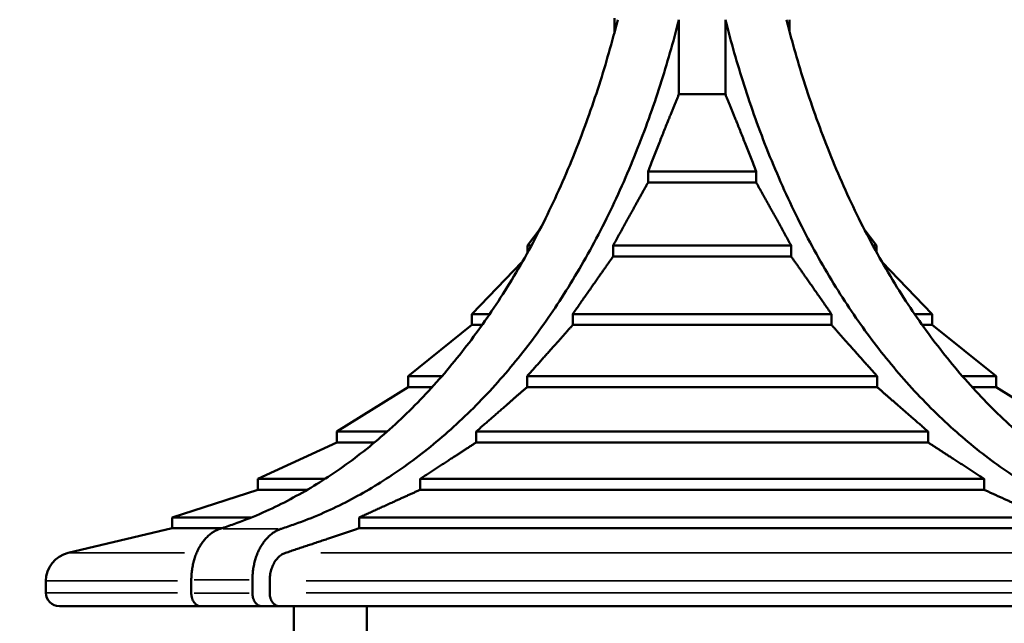
# Model space of a CAD drawing. Units: millimetres. Extents: x 0 to 33793, y 0 to 43748.
# Drawn here: x 9880 to 11418, y 28392 to 29335 of the extents above; entities that cross this region are included whole.
import ezdxf

# ---------------------------------------------------------------- set-up
doc = ezdxf.new("R2010")
doc.units = ezdxf.units.MM
doc.layers.add('MD_Visible', color=7, linetype='Continuous', lineweight=50)
doc.layers.add('MD_Visible Narrow', color=7, linetype='Continuous', lineweight=35)
doc.styles.get("Standard").update_dxf_attribs({"font": 'isocpeur.ttf'})
doc.dimstyles.new('OLCU', dxfattribs={"dimtxt": 300, "dimasz": 150, "dimexe": 0.18, "dimexo": 0.0625, "dimgap": 50, "dimtad": 1, "dimdec": 0, "dimlfac": 0.1, "dimrnd": 5, "dimzin": 0, "dimdsep": 46, "dimtxsty": 'Standard', "dimcen": 0.09, "dimse1": 1, "dimse2": 1, "dimadec": 0, "dimazin": 0, "dimtfac": 1, "dimtdec": 0, "dimtofl": 0, "dimtmove": 0, "dimatfit": 3, "dimfxl": 1, "dimtolj": 1, "dimtzin": 0, "dimarcsym": 0})

# ---------------------------------------------------------------- blocks, each defined once
blk = doc.blocks.new('CustomObjectsInViewport4_0')
at = {"layer": 'MD_Visible', "extrusion": (0, 1, 0)}
for p, q in [((10809.7, 29337.3), (10809.7, 29316.1)), ((10910.1, 29334.9), (10910.1, 29218.5)), ((10982.6, 29218.5), (10982.6, 29334.9)), ((11082.9, 29334.9), (11082.9, 29316.1)), ((10910.1, 29218.5), (10982.6, 29218.5)), ((10861.9, 29097.5), (11030.7, 29097.5)), ((10861.9, 29097.5), (10861.9, 29080.5)), ((11030.7, 29080.5), (11030.7, 29097.5)), ((10861.9, 29080.5), (11030.7, 29080.5)), ((10693.5, 29008.3), (10673.8, 28982)), ((11199.1, 29008.3), (11218.8, 28982)), ((10673.8, 28982), (10679.7, 28982)), ((10673.8, 28982), (10673.8, 28971.3)), ((10807.3, 28982), (11085.3, 28982)), ((10807.3, 28982), (10807.3, 28965)), ((11085.3, 28965), (11085.3, 28982)), ((11212.9, 28982), (11218.8, 28982)), ((11218.8, 28982), (11218.8, 28971.3)), ((10665.4, 28956.4), (10586.8, 28875)), ((10807.3, 28965), (11085.3, 28965)), ((11227.2, 28956.4), (11305.8, 28875)), ((10586.8, 28875), (10614.6, 28875)), ((10586.8, 28875), (10586.8, 28858)), ((10744.3, 28875), (11148.3, 28875)), ((10744.3, 28875), (10744.3, 28858)), ((11148.3, 28858), (11148.3, 28875)), ((11278, 28875), (11305.8, 28875)), ((11305.8, 28875), (11305.8, 28858)), ((10586.8, 28858), (10487.2, 28777.7)), ((10586.8, 28858), (10602.8, 28858)), ((10744.3, 28858), (11148.3, 28858)), ((11289.9, 28858), (11305.8, 28858)), ((11305.8, 28858), (11405.4, 28777.7)), ((10487.2, 28777.7), (10539.7, 28777.7)), ((10487.2, 28777.7), (10487.2, 28760.7)), ((10672.9, 28777.7), (11219.7, 28777.7)), ((10672.9, 28777.7), (10672.9, 28760.7)), ((11219.7, 28760.7), (11219.7, 28777.7)), ((11352.9, 28777.7), (11405.4, 28777.7)), ((11405.4, 28777.7), (11405.4, 28760.7)), ((10487.2, 28760.7), (10375.6, 28691.3)), ((10487.2, 28760.7), (10524.6, 28760.7)), ((10672.9, 28760.7), (11219.7, 28760.7)), ((11368, 28760.7), (11405.4, 28760.7)), ((11405.4, 28760.7), (11517, 28691.3)), ((10375.6, 28691.3), (10454.4, 28691.3)), ((10375.6, 28691.3), (10375.6, 28674.3)), ((10593.3, 28691.3), (11299.3, 28691.3)), ((10593.3, 28691.3), (10593.3, 28674.3)), ((11299.3, 28674.3), (11299.3, 28691.3)), ((10375.6, 28674.3), (10252.6, 28617.3)), ((10375.6, 28674.3), (10434.6, 28674.3)), ((10593.3, 28674.3), (11299.3, 28674.3)), ((10252.6, 28617.3), (10357.2, 28617.3)), ((10252.6, 28617.3), (10252.6, 28600.3)), ((10505.8, 28617.3), (11386.8, 28617.3)), ((10505.8, 28617.3), (10505.8, 28600.3)), ((11386.8, 28600.3), (11386.8, 28617.3)), ((10252.6, 28600.3), (10118.7, 28557.2)), ((10252.6, 28600.3), (10329.5, 28600.3)), ((10505.8, 28600.3), (11386.8, 28600.3)), ((10118.7, 28557.2), (10242.5, 28557.2)), ((10118.7, 28557.2), (10118.7, 28540.2)), ((10410.8, 28557.2), (11481.8, 28557.2)), ((10410.8, 28557.2), (10410.8, 28540.2)), ((10118.7, 28540.2), (9956.1, 28501.7)), ((10118.7, 28540.2), (10196, 28540.2)), ((10410.8, 28540.2), (11481.8, 28540.2)), ((9921.4, 28457.9), (9921.4, 28439.5)), ((10148.5, 28459.5), (10148.5, 28439)), ((10244, 28439), (10244, 28459.5)), ((10270.9, 28457.9), (10270.9, 28439.5)), ((9942.4, 28418.5), (10163, 28418.5)), ((10163, 28418.5), (10258.5, 28418.5)), ((10285.8, 28418.5), (10258.5, 28418.5)), ((10285.8, 28418.5), (11606.8, 28418.5)), ((10308.5, 28206.8), (10308.5, 28418.5)), ((10422.5, 28214.5), (10422.5, 28418.5))]:
    blk.add_line(p, q, dxfattribs=at)
at = {"layer": 'MD_Visible', "extrusion": (1.22465e-16, 0, -1)}
for centre, radius, start, end in [((-9966.4, 28457.9), 45, 0, 76.6814), ((-9942.4, 28439.5), 21, 270, 0)]:
    blk.add_arc(centre, radius, start, end, dxfattribs=at)
at = {"layer": 'MD_Visible'}
for points, knots in [([(10814.6, 29334.9), (10811.8, 29323.8), (10808.9, 29312.9), (10801.2, 29285), (10796.4, 29268.3), (10786.2, 29234.9), (10780.5, 29217.5), (10768.4, 29182.4), (10762, 29164.8), (10748.5, 29129.6), (10741.4, 29112), (10726.5, 29077.2), (10718.7, 29059.9), (10702.6, 29026), (10694.2, 29009.3), (10677, 28976.8), (10668.1, 28960.9), (10650.1, 28930), (10640.9, 28915), (10622.3, 28886.2), (10612.9, 28872.4), (10594.4, 28846.2), (10584.8, 28833.2), (10564.8, 28807.5), (10554.4, 28794.8), (10533, 28769.8), (10522, 28757.6), (10499.4, 28733.8), (10487.8, 28722.2), (10464.3, 28700), (10452.3, 28689.3), (10428.2, 28668.8), (10415.9, 28659), (10391.5, 28640.6), (10379.2, 28631.9), (10354.8, 28615.6), (10342.6, 28608), (10318.7, 28594), (10306.4, 28587.2), (10281.2, 28574.3), (10268.2, 28568.2), (10241.9, 28556.8), (10228.5, 28551.5), (10207.9, 28544.2), (10200.9, 28541.8), (10193.8, 28539.5)], [3827.246702, 3827.246702, 3827.246702, 3827.246702, 3860.61008, 3860.61008, 3913.469696, 3913.469696, 3969.682194, 3969.682194, 4025.894692, 4025.894692, 4082.10719, 4082.10719, 4138.319688, 4138.319688, 4194.532185, 4194.532185, 4250.744683, 4250.744683, 4306.957181, 4306.957181, 4363.169679, 4363.169679, 4418.241502, 4418.241502, 4473.313325, 4473.313325, 4528.385148, 4528.385148, 4583.45697, 4583.45697, 4638.528793, 4638.528793, 4693.600616, 4693.600616, 4748.672439, 4748.672439, 4803.744262, 4803.744262, 4858.465455, 4858.465455, 4913.186649, 4913.186649, 4967.907842, 4967.907842, 4996.127358, 4996.127358, 4996.127358, 4996.127358]), ([(10289.3, 28539.5), (10296.3, 28541.8), (10303.4, 28544.2), (10323.9, 28551.5), (10337.4, 28556.8), (10363.7, 28568.2), (10376.6, 28574.3), (10401.9, 28587.2), (10414.2, 28594), (10438.1, 28608), (10450.2, 28615.6), (10474.7, 28631.9), (10486.9, 28640.6), (10511.4, 28659), (10523.6, 28668.8), (10547.8, 28689.3), (10559.7, 28700), (10583.3, 28722.2), (10594.8, 28733.8), (10617.4, 28757.6), (10628.5, 28769.8), (10649.9, 28794.8), (10660.2, 28807.5), (10680.2, 28833.2), (10689.8, 28846.2), (10708.4, 28872.4), (10717.8, 28886.2), (10736.3, 28915), (10745.5, 28930), (10763.6, 28960.9), (10772.4, 28976.8), (10789.6, 29009.3), (10798, 29026), (10814.2, 29059.9), (10822, 29077.2), (10836.9, 29112), (10844, 29129.6), (10857.5, 29164.8), (10863.9, 29182.4), (10876, 29217.5), (10881.6, 29234.9), (10891.8, 29268.3), (10896.7, 29285), (10904.4, 29312.9), (10907.3, 29323.8), (10910.1, 29334.9)], [1985.058174, 1985.058174, 1985.058174, 1985.058174, 2013.27769, 2013.27769, 2067.998883, 2067.998883, 2122.720077, 2122.720077, 2177.44127, 2177.44127, 2232.513093, 2232.513093, 2287.584916, 2287.584916, 2342.656739, 2342.656739, 2397.728562, 2397.728562, 2452.800385, 2452.800385, 2507.872208, 2507.872208, 2562.94403, 2562.94403, 2618.015853, 2618.015853, 2674.228351, 2674.228351, 2730.440849, 2730.440849, 2786.653347, 2786.653347, 2842.865845, 2842.865845, 2899.078342, 2899.078342, 2955.29084, 2955.29084, 3011.503338, 3011.503338, 3067.715836, 3067.715836, 3120.575452, 3120.575452, 3153.938829, 3153.938829, 3153.938829, 3153.938829]), ([(10982.6, 29334.9), (10985.4, 29323.8), (10988.3, 29312.9), (10995.9, 29285), (11000.8, 29268.3), (11011, 29234.9), (11016.7, 29217.5), (11028.7, 29182.4), (11035.1, 29164.8), (11048.6, 29129.6), (11055.8, 29112), (11070.7, 29077.2), (11078.5, 29059.9), (11094.6, 29026), (11103, 29009.3), (11120.2, 28976.8), (11129.1, 28960.9), (11147.1, 28930), (11156.3, 28915), (11174.9, 28886.2), (11184.2, 28872.4), (11202.8, 28846.2), (11212.4, 28833.2), (11232.4, 28807.5), (11242.8, 28794.8), (11264.2, 28769.8), (11275.2, 28757.6), (11297.8, 28733.8), (11309.4, 28722.2), (11332.9, 28700), (11344.8, 28689.3), (11369, 28668.8), (11381.2, 28659), (11405.7, 28640.6), (11418, 28631.9), (11442.4, 28615.6), (11454.5, 28608), (11478.4, 28594), (11490.7, 28587.2), (11516, 28574.3), (11528.9, 28568.2), (11555.3, 28556.8), (11568.7, 28551.5), (11589.3, 28544.2), (11596.3, 28541.8), (11603.4, 28539.5)], [3827.246703, 3827.246703, 3827.246703, 3827.246703, 3860.61008, 3860.61008, 3913.469696, 3913.469696, 3969.682194, 3969.682194, 4025.894692, 4025.894692, 4082.10719, 4082.10719, 4138.319688, 4138.319688, 4194.532185, 4194.532185, 4250.744683, 4250.744683, 4306.957181, 4306.957181, 4363.169679, 4363.169679, 4418.241502, 4418.241502, 4473.313325, 4473.313325, 4528.385148, 4528.385148, 4583.45697, 4583.45697, 4638.528793, 4638.528793, 4693.600616, 4693.600616, 4748.672439, 4748.672439, 4803.744262, 4803.744262, 4858.465455, 4858.465455, 4913.186649, 4913.186649, 4967.907842, 4967.907842, 4996.127358, 4996.127358, 4996.127358, 4996.127358]), ([(11698.8, 28539.5), (11691.7, 28541.8), (11684.7, 28544.2), (11664.1, 28551.5), (11650.7, 28556.8), (11624.4, 28568.2), (11611.4, 28574.3), (11586.2, 28587.2), (11573.9, 28594), (11550, 28608), (11537.8, 28615.6), (11513.4, 28631.9), (11501.2, 28640.6), (11476.7, 28659), (11464.5, 28668.8), (11440.3, 28689.3), (11428.3, 28700), (11404.8, 28722.2), (11393.3, 28733.8), (11370.7, 28757.6), (11359.6, 28769.8), (11338.2, 28794.8), (11327.9, 28807.5), (11307.9, 28833.2), (11298.3, 28846.2), (11279.7, 28872.4), (11270.3, 28886.2), (11251.7, 28915), (11242.6, 28930), (11224.5, 28960.9), (11215.7, 28976.8), (11198.4, 29009.3), (11190.1, 29026), (11173.9, 29059.9), (11166.1, 29077.2), (11151.2, 29112), (11144.1, 29129.6), (11130.6, 29164.8), (11124.2, 29182.4), (11112.1, 29217.5), (11106.5, 29234.9), (11096.2, 29268.3), (11091.4, 29285), (11083.7, 29312.9), (11080.8, 29323.8), (11078, 29334.9)], [1985.058174, 1985.058174, 1985.058174, 1985.058174, 2013.27769, 2013.27769, 2067.998883, 2067.998883, 2122.720077, 2122.720077, 2177.44127, 2177.44127, 2232.513093, 2232.513093, 2287.584916, 2287.584916, 2342.656739, 2342.656739, 2397.728562, 2397.728562, 2452.800385, 2452.800385, 2507.872208, 2507.872208, 2562.94403, 2562.94403, 2618.015853, 2618.015853, 2674.228351, 2674.228351, 2730.440849, 2730.440849, 2786.653347, 2786.653347, 2842.865845, 2842.865845, 2899.078342, 2899.078342, 2955.29084, 2955.29084, 3011.503338, 3011.503338, 3067.715836, 3067.715836, 3120.575452, 3120.575452, 3153.93883, 3153.93883, 3153.93883, 3153.93883]), ([(10193.8, 28539.5), (10192.4, 28539.1), (10191, 28538.5), (10187.8, 28537.2), (10186, 28536.3), (10182.7, 28534.3), (10181, 28533.2), (10177.6, 28530.7), (10175.9, 28529.2), (10172.7, 28526.2), (10171.1, 28524.5), (10168.1, 28521.1), (10166.8, 28519.3), (10164.2, 28515.7), (10163, 28513.8), (10160.5, 28509.6), (10159.4, 28507.4), (10157.2, 28502.8), (10156.2, 28500.4), (10154.4, 28495.6), (10153.6, 28493.2), (10152.2, 28488.6), (10151.6, 28486.1), (10150.5, 28480.9), (10150, 28478.2), (10149.2, 28472.8), (10148.9, 28470.1), (10148.6, 28464.7), (10148.5, 28462.1), (10148.5, 28459.5)], [-104.431163, -104.431163, -104.431163, -104.431163, -98.734583, -98.734583, -91.121555, -91.121555, -83.518584, -83.518584, -75.915613, -75.915613, -68.312642, -68.312642, -60.709671, -60.709671, -53.117037, -53.117037, -45.524404, -45.524404, -37.931771, -37.931771, -30.339138, -30.339138, -22.754354, -22.754354, -15.169569, -15.169569, -7.584785, -7.584785, 0, 0, 0, 0]), ([(10244, 28459.5), (10244, 28462.1), (10244, 28464.7), (10244.4, 28470.1), (10244.7, 28472.8), (10245.4, 28478.2), (10245.9, 28480.9), (10247, 28486.1), (10247.7, 28488.6), (10249.1, 28493.2), (10249.8, 28495.6), (10251.6, 28500.4), (10252.6, 28502.8), (10254.8, 28507.4), (10256, 28509.6), (10258.4, 28513.8), (10259.7, 28515.7), (10262.2, 28519.3), (10263.6, 28521.1), (10266.6, 28524.5), (10268.1, 28526.2), (10271.4, 28529.2), (10273.1, 28530.7), (10276.4, 28533.2), (10278.1, 28534.3), (10281.5, 28536.3), (10283.2, 28537.2), (10286.4, 28538.5), (10287.8, 28539.1), (10289.3, 28539.5)], [0, 0, 0, 0, 7.584785, 7.584785, 15.169569, 15.169569, 22.754354, 22.754354, 30.339138, 30.339138, 37.931771, 37.931771, 45.524404, 45.524404, 53.117037, 53.117037, 60.709671, 60.709671, 68.312642, 68.312642, 75.915613, 75.915613, 83.518584, 83.518584, 91.121555, 91.121555, 98.734583, 98.734583, 104.431163, 104.431163, 104.431163, 104.431163]), ([(10295.5, 28501.7), (10294.8, 28501.5), (10294.1, 28501.2), (10292.5, 28500.5), (10291.5, 28500), (10289.7, 28499), (10288.7, 28498.3), (10286.9, 28496.9), (10286, 28496.2), (10284.2, 28494.5), (10283.3, 28493.6), (10281.7, 28491.7), (10280.9, 28490.7), (10279.5, 28488.7), (10278.8, 28487.7), (10277.5, 28485.4), (10276.9, 28484.2), (10275.7, 28481.6), (10275.1, 28480.3), (10274.1, 28477.7), (10273.7, 28476.4), (10273, 28473.8), (10272.6, 28472.5), (10272, 28469.6), (10271.7, 28468.2), (10271.3, 28465.2), (10271.2, 28463.7), (10271, 28460.8), (10270.9, 28459.3), (10270.9, 28457.9)], [-56.875341, -56.875341, -56.875341, -56.875341, -54.185452, -54.185452, -50.007371, -50.007371, -45.834628, -45.834628, -41.661885, -41.661885, -37.489142, -37.489142, -33.316398, -33.316398, -29.149534, -29.149534, -24.982669, -24.982669, -20.815804, -20.815804, -16.648939, -16.648939, -12.486705, -12.486705, -8.32447, -8.32447, -4.162235, -4.162235, 0, 0, 0, 0]), ([(10148.5, 28439), (10148.5, 28438.3), (10148.5, 28437.7), (10148.6, 28436.3), (10148.7, 28435.6), (10148.9, 28434.3), (10149, 28433.6), (10149.3, 28432.3), (10149.4, 28431.7), (10149.8, 28430.5), (10150, 28429.9), (10150.4, 28428.7), (10150.7, 28428.1), (10151.2, 28427), (10151.5, 28426.4), (10152.1, 28425.4), (10152.4, 28424.9), (10153.1, 28424), (10153.4, 28423.6), (10154.1, 28422.7), (10154.5, 28422.3), (10155.3, 28421.5), (10155.8, 28421.2), (10156.6, 28420.5), (10157, 28420.3), (10157.9, 28419.8), (10158.3, 28419.6), (10159.2, 28419.2), (10159.7, 28419), (10160.7, 28418.7), (10161.1, 28418.6), (10162.1, 28418.5), (10162.6, 28418.5), (10163, 28418.5)], [0, 0, 0, 0, 1.895297, 1.895297, 3.790593, 3.790593, 5.68589, 5.68589, 7.581187, 7.581187, 9.478442, 9.478442, 11.375696, 11.375696, 13.272951, 13.272951, 15.170206, 15.170206, 17.069881, 17.069881, 18.969556, 18.969556, 20.869231, 20.869231, 22.768906, 22.768906, 24.670667, 24.670667, 26.572428, 26.572428, 28.47419, 28.47419, 30.375951, 30.375951, 30.375951, 30.375951]), ([(10258.5, 28418.5), (10258, 28418.5), (10257.6, 28418.5), (10256.6, 28418.6), (10256.1, 28418.7), (10255.2, 28419), (10254.7, 28419.2), (10253.8, 28419.6), (10253.3, 28419.8), (10252.5, 28420.3), (10252.1, 28420.5), (10251.2, 28421.2), (10250.8, 28421.5), (10250, 28422.3), (10249.6, 28422.7), (10248.9, 28423.6), (10248.5, 28424), (10247.9, 28424.9), (10247.6, 28425.4), (10247, 28426.4), (10246.7, 28427), (10246.1, 28428.1), (10245.9, 28428.7), (10245.4, 28429.9), (10245.2, 28430.5), (10244.9, 28431.7), (10244.7, 28432.3), (10244.4, 28433.6), (10244.3, 28434.3), (10244.1, 28435.6), (10244.1, 28436.3), (10244, 28437.7), (10244, 28438.3), (10244, 28439)], [-30.375951, -30.375951, -30.375951, -30.375951, -28.47419, -28.47419, -26.572428, -26.572428, -24.670667, -24.670667, -22.768906, -22.768906, -20.869231, -20.869231, -18.969556, -18.969556, -17.069881, -17.069881, -15.170206, -15.170206, -13.272951, -13.272951, -11.375696, -11.375696, -9.478442, -9.478442, -7.581187, -7.581187, -5.68589, -5.68589, -3.790593, -3.790593, -1.895297, -1.895297, 0, 0, 0, 0]), ([(10270.9, 28439.5), (10270.9, 28438.8), (10270.9, 28438.1), (10271, 28436.8), (10271.1, 28436.1), (10271.3, 28434.7), (10271.4, 28434), (10271.7, 28432.7), (10271.9, 28432), (10272.2, 28430.8), (10272.4, 28430.2), (10272.9, 28429), (10273.1, 28428.4), (10273.7, 28427.2), (10274, 28426.6), (10274.6, 28425.6), (10274.9, 28425.1), (10275.6, 28424.2), (10275.9, 28423.7), (10276.7, 28422.8), (10277.1, 28422.4), (10277.9, 28421.6), (10278.4, 28421.2), (10279.2, 28420.6), (10279.7, 28420.3), (10280.5, 28419.8), (10281, 28419.6), (10281.9, 28419.2), (10282.4, 28419), (10283.4, 28418.7), (10283.9, 28418.6), (10284.8, 28418.5), (10285.3, 28418.5), (10285.8, 28418.5)], [0, 0, 0, 0, 1.942397, 1.942397, 3.884794, 3.884794, 5.827191, 5.827191, 7.769588, 7.769588, 9.714144, 9.714144, 11.6587, 11.6587, 13.603256, 13.603256, 15.547812, 15.547812, 17.49504, 17.49504, 19.442269, 19.442269, 21.389497, 21.389497, 23.336725, 23.336725, 25.286263, 25.286263, 27.235801, 27.235801, 29.185339, 29.185339, 31.134877, 31.134877, 31.134877, 31.134877])]:
    blk.add_open_spline(points, degree=3, knots=knots, dxfattribs=at)
for points, weights in [([(10910.1, 29218.5), (10890.5, 29171.5), (10861.9, 29097.5)], [1, 1.02127369401, 1]), ([(11030.7, 29097.5), (11002.2, 29171.5), (10982.6, 29218.5)], [1, 1.02127369401, 1]), ([(10861.9, 29080.5), (10838.9, 29039.7), (10807.3, 28982)], [1, 1.01370222928, 1]), ([(11085.3, 28982), (11053.7, 29039.7), (11030.7, 29080.5)], [1, 1.01370222928, 1]), ([(10807.3, 28965), (10780.2, 28926.5), (10744.3, 28875)], [1, 1.01008585603, 1]), ([(11148.3, 28875), (11112.4, 28926.5), (11085.3, 28965)], [1, 1.01008585607, 1]), ([(10744.3, 28858), (10713, 28822.9), (10672.9, 28777.7)], [1, 1.00769702551, 1]), ([(11219.7, 28777.7), (11179.6, 28822.9), (11148.3, 28858)], [1, 1.00769702551, 1]), ([(10672.9, 28760.7), (10637.4, 28729.8), (10593.3, 28691.3)], [1, 1.00603105838, 1]), ([(11299.3, 28691.3), (11255.2, 28729.8), (11219.7, 28760.7)], [1, 1.0060310584, 1]), ([(10593.3, 28674.3), (10553.8, 28648.6), (10505.8, 28617.3)], [1, 1.00482405653, 1]), ([(11386.8, 28617.3), (11338.8, 28648.6), (11299.3, 28674.3)], [1, 1.00482405643, 1]), ([(10505.8, 28600.3), (10462.5, 28580.7), (10410.8, 28557.2)], [1, 1.00392260256, 1]), ([(11481.8, 28557.2), (11430.1, 28580.7), (11386.8, 28600.3)], [1, 1.00392260244, 1]), ([(10410.8, 28540.2), (10358.3, 28522.7), (10295.5, 28501.7)], [1, 1.0040516345, 1])]:
    blk.add_rational_spline(points, weights, degree=2, dxfattribs=at)
at = {"layer": 'MD_Visible Narrow', "extrusion": (0, 1, 0)}
for p, q in [((10198.3, 28539.5), (10284.2, 28539.5)), ((9956.6, 28501.7), (10137.8, 28501.7)), ((10350.6, 28501.7), (11542, 28501.7)), ((9922, 28457.9), (10127.1, 28457.9)), ((10153, 28459.5), (10238.9, 28459.5)), ((10328.1, 28457.9), (11564.6, 28457.9)), ((9922, 28439.5), (10127.1, 28439.5)), ((10153, 28439), (10238.9, 28439)), ((10328.1, 28439.5), (11564.6, 28439.5))]:
    blk.add_line(p, q, dxfattribs=at)
blk = doc.blocks.new('*D5')
at = {"color": 0, "lineweight": -2, "transparency": 16777216}
blk.add_line((7265, 31768.7), (21945.4, 31768.7), dxfattribs=at)
at = {"color": 0, "transparency": 16777216}
for points in [[(7265, 31793.7), (7265, 31743.7), (7115, 31768.7)], [(21945.4, 31793.7), (21945.4, 31743.7), (22095.4, 31768.7)]]:
    blk.add_solid(points, dxfattribs=at)
at = {"layer": 'Defpoints', "color": 0, "transparency": 16777216}
for p in [(22095.4, 31768.7), (7115, 24499.2), (22095.4, 24500.9)]:
    blk.add_point(p, dxfattribs=at)
at = {"color": 0, "transparency": 16777216, "insert": (14605.2, 31968.7), "char_height": 300, "attachment_point": 5}
blk.add_mtext('\\A1;1500', dxfattribs=at)
blk = doc.blocks.new('*D7')
at = {"color": 0, "lineweight": -2, "transparency": 16777216}
blk.add_line((6574, 31076.6), (6574, 24025.9), dxfattribs=at)
at = {"color": 0, "transparency": 16777216}
for points in [[(6549, 31076.6), (6599, 31076.6), (6574, 31226.6)], [(6549, 24025.9), (6599, 24025.9), (6574, 23875.9)]]:
    blk.add_solid(points, dxfattribs=at)
at = {"layer": 'Defpoints', "color": 0, "transparency": 16777216}
for p in [(14346.5, 31226.6), (6574, 23875.9), (14943.6, 23875.9)]:
    blk.add_point(p, dxfattribs=at)
at = {"color": 0, "transparency": 16777216, "insert": (6374, 27551.2), "char_height": 300, "attachment_point": 5, "rotation": 90}
blk.add_mtext('\\A1;685', dxfattribs=at)

msp = doc.modelspace()

# ---------------------------------------------------------------- block references
at = {"layer": 'MD_Visible'}
msp.add_blockref('CustomObjectsInViewport4_0', (0, 0), dxfattribs=at)

# ---------------------------------------------------------------- dimensions: what is measured, and where the dimension line sits
dim = msp.add_linear_dim(base=(22095.4, 31768.7), p1=(7115, 24499.2), p2=(22095.4, 24500.9), dimstyle='OLCU')
dim.commit()
dim.dimension.update_dxf_attribs({"geometry": '*D5', "text_midpoint": (14605.2, 31968.7)})
dim = msp.add_linear_dim(base=(6574, 23875.9), p1=(14346.5, 31226.6), p2=(14943.6, 23875.9), angle=90, text='685', dimstyle='OLCU')
dim.commit()
dim.dimension.update_dxf_attribs({"geometry": '*D7', "text_midpoint": (6374, 27551.2)})

doc.saveas('drawing.dxf')
